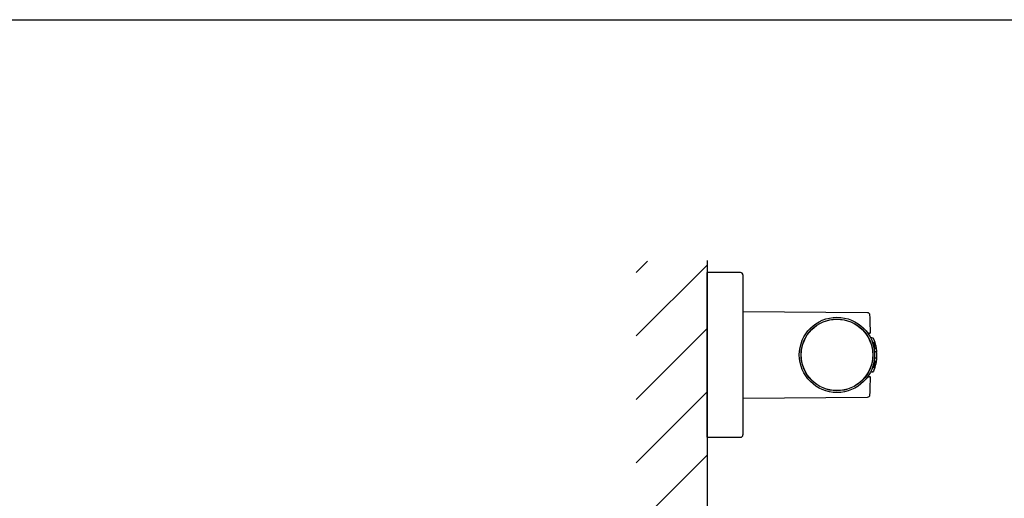
# Model space of a CAD drawing. Units: millimetres. Extents: x 6 to 291, y 4 to 413.
# Drawn here: x 42 to 111, y 379 to 413 of the extents above; entities that cross this region are included whole.
import ezdxf

# ---------------------------------------------------------------- set-up
doc = ezdxf.new("R2010")
doc.units = ezdxf.units.MM
for name, color, linetype in [('Default', 7, 'Continuous'), ('Layer10', 7, 'Continuous'), ('Layer50', 7, 'Continuous')]:
    doc.layers.add(name, color=color, linetype=linetype)

msp = doc.modelspace()

# ---------------------------------------------------------------- hatches: boundary and pattern name
at = {"layer": 'Layer50', "linetype": 'Continuous'}
h = msp.add_hatch(dxfattribs=at)
h.set_pattern_fill('LINE', angle=45, style=0, pattern_type=2)
h.paths.add_polyline_path([(85.251, 395.876), (85.251, 367.704), (90.28, 367.704), (90.28, 395.876)])

# ---------------------------------------------------------------- linework, layer by layer
at = {"layer": 'Default', "color": 7, "linetype": 'Continuous'}
msp.add_line((5.6, 413), (291, 413), dxfattribs=at)
at = {"layer": 'Layer10', "color": 7, "linetype": 'Continuous'}
for p, q in [((92.647, 395.071), (90.28, 395.071)), ((92.814, 394.905), (92.814, 383.571)), ((101.65, 392.225), (92.814, 392.303)), ((101.765, 390.78), (101.649, 390.78)), ((101.765, 390.78), (101.798, 390.78)), ((101.847, 390.463), (101.846, 390.463)), ((101.948, 390.446), (101.854, 390.446)), ((102.084, 390.113), (101.996, 390.113)), ((102.258, 389.781), (102.258, 389.784)), ((102.104, 389.696), (102.197, 389.696)), ((102.144, 389.463), (102.134, 389.463)), ((102.236, 389.446), (102.136, 389.446)), ((101.996, 388.363), (102.084, 388.363)), ((102.197, 388.78), (102.104, 388.78)), ((102.134, 389.013), (102.144, 389.013)), ((102.136, 389.03), (102.236, 389.03)), ((101.649, 387.696), (101.765, 387.696)), ((101.798, 387.696), (101.765, 387.696)), ((101.854, 388.03), (101.948, 388.03)), ((101.948, 388.03), (101.987, 388.03)), ((92.814, 386.174), (101.65, 386.251)), ((90.28, 383.405), (92.647, 383.405))]:
    msp.add_line(p, q, dxfattribs=at)
for radius in [2.667, 2.542, 2.533]:
    msp.add_circle((99.477, 389.238), radius, dxfattribs=at)
for centre, radius, start, end in [((92.647, 394.905), 0.167, 0, 90), ((101.648, 392.059), 0.167, 1.94362, 89.49997), ((18.53, 389.238), 83.333, 1.09507, 1.9436), ((101.798, 390.83), 0.05, 270, 1.09518), ((101.932, 390.281), 0.166, 24.27982, 84.62514), ((99.477, 389.238), 2.833, 18.06976, 23.32524), ((99.503, 389.245), 2.723, 9.54999, 18.59709), ((99.477, 389.238), 2.833, 18.07135, 20.7431), ((99.477, 389.238), 2.833, 18.07135, 20.7431), ((99.477, 389.238), 2.833, 18.07135, 20.7431), ((99.477, 389.238), 2.833, 18.07033, 20.73927), ((102.111, 390.094), 0.0642, 340.85823, 18.00275), ((102.189, 389.767), 0.0707, 270, 347.06871), ((99.477, 389.238), 2.833, 11.10145, 16.17524), ((99.477, 389.238), 2.833, 11.10173, 14.04756), ((99.477, 389.238), 2.833, 11.10216, 14.04853), ((99.477, 389.238), 2.833, 11.10216, 14.04853), ((99.477, 389.238), 2.833, 11.10216, 14.04853), ((102.219, 389.358), 0.0886, 2.49974, 90), ((99.477, 389.238), 2.833, 4.23935, 9.27192), ((99.477, 389.238), 2.833, 5.17099, 6.9714), ((99.477, 389.238), 2.833, 4.47437, 6.96835), ((99.477, 389.238), 2.833, 4.47437, 6.96835), ((99.477, 389.238), 2.833, 5.24626, 6.9714), ((99.477, 389.238), 2.833, 5.24626, 6.9714), ((102.224, 389.442), 0.0786, 331.47388, 341.71885), ((102.224, 389.035), 0.0786, 18.28115, 28.52612), ((99.477, 389.238), 2.833, 357.50022, 2.50253), ((99.477, 389.238), 2.833, 336.67477, 341.99725), ((99.503, 389.232), 2.723, 341.40291, 350.45001), ((99.477, 389.238), 2.833, 338.64275, 341.84876), ((99.477, 389.238), 2.833, 338.64275, 341.84876), ((99.477, 389.238), 2.833, 338.64275, 341.84876), ((99.477, 389.238), 2.833, 339.26458, 341.84876), ((102.111, 388.382), 0.0642, 341.9971, 19.14162), ((102.189, 388.709), 0.0707, 12.93129, 90), ((99.477, 389.238), 2.833, 343.82476, 348.73024), ((99.477, 389.238), 2.833, 348.73024, 348.89856), ((99.477, 389.238), 2.833, 348.73024, 348.89856), ((99.477, 389.238), 2.833, 350.72808, 355.76065), ((99.477, 389.238), 2.833, 355.50782, 355.70349), ((99.477, 389.238), 2.833, 355.50782, 355.70349), ((99.477, 389.238), 2.833, 355.50782, 355.70349), ((99.477, 389.238), 2.833, 355.50782, 355.70349), ((101.798, 387.646), 0.05, 358.90501, 90), ((101.932, 388.195), 0.166, 275.2481, 332.46485), ((101.987, 388.113), 0.0833, 270.01707, 335.85232), ((18.53, 389.238), 83.333, 358.0564, 358.90493), ((101.648, 386.418), 0.167, 270.50003, 358.05638), ((92.647, 383.571), 0.167, 270, 360)]:
    msp.add_arc(centre, radius, start, end, dxfattribs=at)
for points, knots in [([(102.198, 390.027), (102.194, 390.04), (102.185, 390.062), (102.157, 390.091), (102.122, 390.11), (102.098, 390.112), (102.084, 390.113)], [0, 0, 0, 0, 0.243401, 0.5, 0.756599, 1, 1, 1, 1]), ([(102.219, 389.03), (102.231, 389.031), (102.252, 389.033), (102.282, 389.053), (102.303, 389.082), (102.306, 389.103), (102.308, 389.115)], [0, 0, 0, 0, 0.240664, 0.5, 0.759336, 1, 1, 1, 1]), ([(102.274, 389.695), (102.271, 389.707), (102.266, 389.722), (102.257, 389.736), (102.254, 389.74)], [0, 0, 0, 0, 0.687028, 1, 1, 1, 1]), ([(102.084, 388.363), (102.098, 388.364), (102.122, 388.367), (102.157, 388.385), (102.185, 388.414), (102.194, 388.436), (102.198, 388.449)], [0, 0, 0, 0, 0.243401, 0.5, 0.756599, 1, 1, 1, 1]), ([(102.254, 388.736), (102.257, 388.74), (102.266, 388.754), (102.271, 388.769), (102.274, 388.782)], [0, 0, 0, 0, 0.312972, 1, 1, 1, 1])]:
    msp.add_open_spline(points, degree=3, knots=knots, dxfattribs=at)
for points in [[(102.258, 389.781), (102.26, 389.771), (102.259, 389.765), (102.256, 389.762)], [(102.256, 388.714), (102.259, 388.711), (102.26, 388.705), (102.258, 388.696)]]:
    msp.add_open_spline(points, degree=3, dxfattribs=at)
at = {"layer": 'Layer50', "color": 7, "linetype": 'Continuous'}
for p, q in [((90.28, 395.921), (90.28, 327.919)), ((90.28, 383.405), (90.28, 395.071))]:
    msp.add_line(p, q, dxfattribs=at)

doc.saveas('drawing.dxf')
